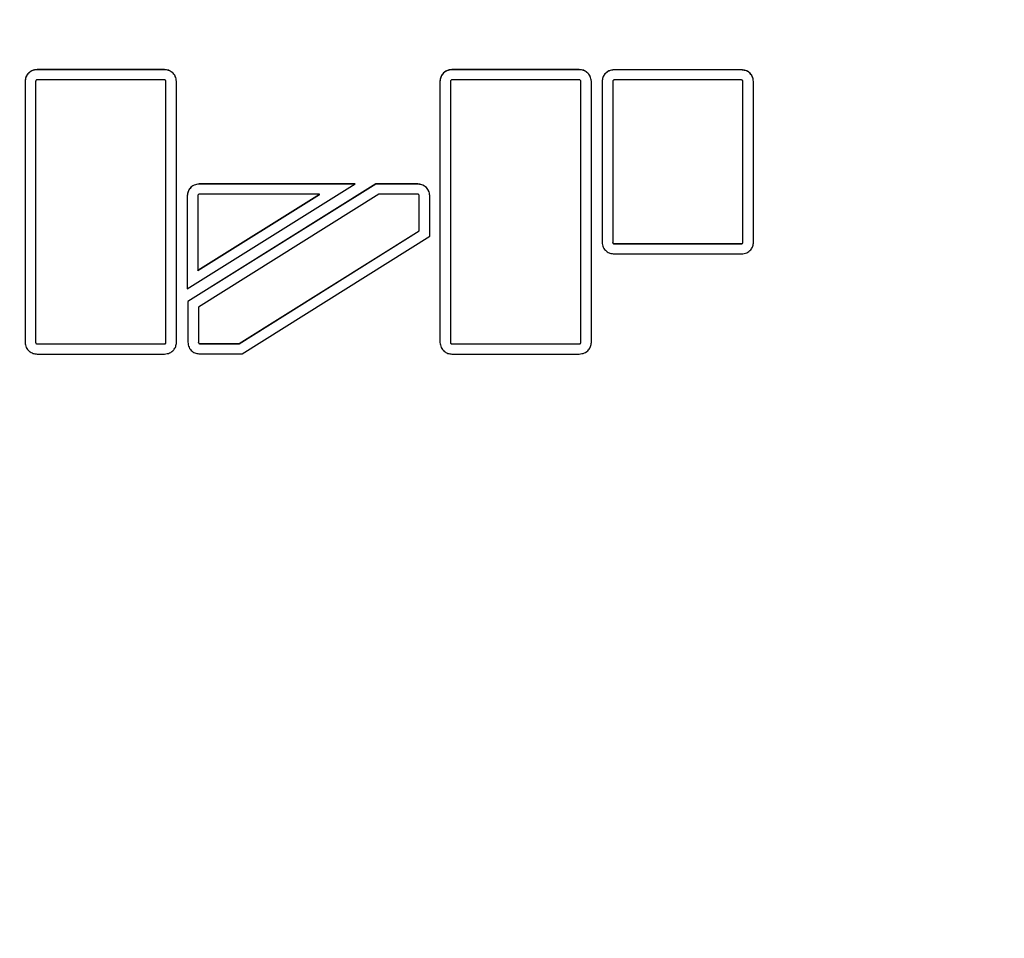
# Model space of a CAD drawing. Units: millimetres. Extents: x -5039 to 9233, y -4397 to 5631.
# Drawn here: x -714 to -556, y -1564 to -1416 of the extents above; entities that cross this region are included whole.
import ezdxf

# ---------------------------------------------------------------- set-up
doc = ezdxf.new("R2010")
doc.units = ezdxf.units.MM
doc.linetypes.add('SLD-Сплошная', pattern=[0])
doc.styles.add('SLDTEXTSTYLE0', font='TXT', dxfattribs={"width": 0.7})
doc.dimstyles.new('SLDDIMSTYLE0', dxfattribs={"dimtxt": 150, "dimasz": 3.5, "dimexe": 0, "dimexo": 0.0625, "dimgap": 37.5, "dimtad": 2, "dimrnd": 1e-09, "dimzin": 12, "dimdsep": 46, "dimtxsty": 'SLDTEXTSTYLE0', "dimsah": 1, "dimcen": 0.09, "dimadec": 0, "dimazin": 3, "dimtfac": 1, "dimtdec": 3, "dimtofl": 0, "dimtmove": 0, "dimatfit": 3, "dimfxl": 1, "dimfrac": 2, "dimtolj": 1, "dimtzin": 12, "dimarcsym": 0})

# ---------------------------------------------------------------- blocks, each defined once
blk = doc.blocks.new('_D')
at = {"color": 7, "linetype": 'SLD-Сплошная', "lineweight": 0}
for p, q in [((2152.51, 5631.29), (-4843.65, 5631.29)), ((-4842.65, -3798.71), (-4842.65, 5631.29)), ((-2532.49, -3798.71), (-4843.65, -3798.71))]:
    blk.add_line(p, q, dxfattribs=at)
at = {"color": 7, "linetype": 'SLD-Сплошная', "lineweight": 18}
for points in [[(-4842.65, 5631.29), (-4843.19, 5627.79), (-4842.11, 5627.79)], [(-4842.65, -3798.71), (-4842.11, -3795.21), (-4843.19, -3795.21)]]:
    blk.add_solid(points, dxfattribs=at)
at = {"color": 7, "linetype": 'SLD-Сплошная', "lineweight": 18, "insert": (-5036.01, 427.4), "char_height": 150, "attachment_point": 1, "rotation": 90, "style": 'SLDTEXTSTYLE0'}
blk.add_mtext('9430', dxfattribs=at)
blk = doc.blocks.new('_D_1')
at = {"color": 7, "linetype": 'SLD-Сплошная', "lineweight": 0}
for p, q in [((9232.52, 259.01), (9232.52, -4394.66)), ((-4032.48, -2298.72), (-4032.48, -4394.66)), ((-4032.48, -4393.66), (9232.52, -4393.66))]:
    blk.add_line(p, q, dxfattribs=at)
at = {"color": 7, "linetype": 'SLD-Сплошная', "lineweight": 18}
for points in [[(-4032.48, -4393.66), (-4028.98, -4394.2), (-4028.98, -4393.12)], [(9232.52, -4393.66), (9229.02, -4393.12), (9229.02, -4394.2)]]:
    blk.add_solid(points, dxfattribs=at)
at = {"color": 7, "linetype": 'SLD-Сплошная', "lineweight": 18, "insert": (2659.75, -4200.3), "char_height": 150, "attachment_point": 1, "style": 'SLDTEXTSTYLE0'}
blk.add_mtext('13265', dxfattribs=at)

msp = doc.modelspace()

# ---------------------------------------------------------------- linework, layer by layer
at = {"color": 7, "linetype": 'SLD-Сплошная', "lineweight": 25}
for p, q in [((-691.021, -1423.582), (-711.545, -1423.582)), ((-711.545, -1423.606), (-711.545, -1423.582)), ((-691.021, -1423.606), (-711.545, -1423.606)), ((-691.021, -1423.606), (-691.021, -1423.582)), ((-624.157, -1423.582), (-644.681, -1423.582)), ((-644.681, -1423.606), (-644.681, -1423.582)), ((-624.157, -1423.606), (-644.681, -1423.606)), ((-624.157, -1423.606), (-624.157, -1423.582)), ((-598.023, -1423.607), (-618.547, -1423.607)), ((-618.547, -1423.631), (-618.547, -1423.607)), ((-598.023, -1423.631), (-618.547, -1423.631)), ((-598.023, -1423.631), (-598.023, -1423.607)), ((-713.48, -1425.46), (-713.48, -1467.568)), ((-711.78, -1425.46), (-711.78, -1467.568)), ((-691.021, -1425.232), (-711.545, -1425.232)), ((-690.787, -1467.568), (-690.787, -1425.46)), ((-689.087, -1467.568), (-689.087, -1425.46)), ((-646.615, -1425.46), (-646.615, -1467.568)), ((-644.915, -1425.46), (-644.915, -1467.568)), ((-624.157, -1425.232), (-644.681, -1425.232)), ((-623.922, -1467.568), (-623.922, -1425.46)), ((-622.222, -1467.568), (-622.222, -1425.46)), ((-620.481, -1425.485), (-620.481, -1451.415)), ((-618.781, -1425.485), (-618.781, -1451.415)), ((-598.023, -1425.257), (-618.547, -1425.257)), ((-597.788, -1451.415), (-597.788, -1425.485)), ((-596.088, -1451.415), (-596.088, -1425.485)), ((-687.34, -1458.951), (-660.265, -1442.024)), ((-656.961, -1442.023), (-687.251, -1460.961)), ((-656.961, -1442.047), (-687.251, -1460.985)), ((-660.265, -1442.024), (-685.405, -1442.024)), ((-685.405, -1442.048), (-685.405, -1442.024)), ((-660.304, -1442.048), (-685.405, -1442.048)), ((-650.196, -1442.023), (-656.961, -1442.023)), ((-656.961, -1442.047), (-656.961, -1442.023)), ((-650.196, -1442.047), (-656.961, -1442.047)), ((-650.196, -1442.047), (-650.196, -1442.023)), ((-687.34, -1443.903), (-687.34, -1458.951)), ((-685.64, -1455.926), (-666.045, -1443.675)), ((-685.64, -1455.949), (-666.045, -1443.699)), ((-685.64, -1443.903), (-685.64, -1455.926)), ((-656.461, -1443.674), (-685.551, -1461.861)), ((-666.045, -1443.675), (-685.405, -1443.675)), ((-666.045, -1443.699), (-666.045, -1443.675)), ((-650.196, -1443.674), (-656.461, -1443.674)), ((-649.961, -1449.562), (-649.961, -1443.902)), ((-648.261, -1450.461), (-648.261, -1443.902)), ((-679.002, -1467.766), (-649.961, -1449.562)), ((-679.002, -1467.79), (-649.961, -1449.586)), ((-649.961, -1449.586), (-649.961, -1449.562)), ((-678.501, -1469.417), (-648.261, -1450.461)), ((-618.781, -1451.439), (-618.781, -1451.415)), ((-618.547, -1451.643), (-598.023, -1451.643)), ((-618.547, -1451.667), (-618.547, -1451.643)), ((-618.547, -1451.667), (-598.023, -1451.667)), ((-598.023, -1451.667), (-598.023, -1451.643)), ((-597.788, -1451.439), (-597.788, -1451.415)), ((-618.547, -1453.293), (-598.023, -1453.293)), ((-685.64, -1455.949), (-685.64, -1455.926)), ((-687.251, -1460.961), (-687.251, -1467.538)), ((-685.551, -1461.861), (-685.551, -1467.538)), ((-711.78, -1467.592), (-711.78, -1467.568)), ((-711.545, -1467.795), (-691.021, -1467.795)), ((-711.545, -1467.819), (-711.545, -1467.795)), ((-711.545, -1467.819), (-691.021, -1467.819)), ((-691.021, -1467.819), (-691.021, -1467.795)), ((-690.787, -1467.592), (-690.787, -1467.568)), ((-685.551, -1467.562), (-685.551, -1467.538)), ((-685.316, -1467.79), (-685.316, -1467.766)), ((-685.316, -1467.766), (-679.002, -1467.766)), ((-685.316, -1467.79), (-679.002, -1467.79)), ((-679.002, -1467.79), (-679.002, -1467.766)), ((-644.915, -1467.592), (-644.915, -1467.568)), ((-644.681, -1467.795), (-624.157, -1467.795)), ((-644.681, -1467.819), (-644.681, -1467.795)), ((-644.681, -1467.819), (-624.157, -1467.819)), ((-624.157, -1467.819), (-624.157, -1467.795)), ((-623.922, -1467.592), (-623.922, -1467.568)), ((-685.316, -1469.417), (-678.501, -1469.417)), ((-711.545, -1469.446), (-691.021, -1469.446)), ((-644.681, -1469.446), (-624.157, -1469.446))]:
    msp.add_line(p, q, dxfattribs=at)
for points, knots in [([(-711.545, -1423.582), (-711.833, -1423.618), (-712.4, -1423.689), (-713.029, -1424.191), (-713.411, -1424.804), (-713.456, -1425.239), (-713.48, -1425.46)], [0, 0, 0, 0, 0.28364878, 0.55789698, 0.77503365, 1, 1, 1, 1]), ([(-711.545, -1423.606), (-711.833, -1423.642), (-712.4, -1423.713), (-713.029, -1424.215), (-713.411, -1424.828), (-713.456, -1425.263), (-713.48, -1425.484)], [0, 0, 0, 0, 0.2836488, 0.557897, 0.7750336, 1, 1, 1, 1]), ([(-689.087, -1425.46), (-689.124, -1425.18), (-689.197, -1424.63), (-689.714, -1424.019), (-690.345, -1423.648), (-690.793, -1423.604), (-691.021, -1423.582)], [0, 0, 0, 0, 0.283701, 0.5579566, 0.7750802, 1, 1, 1, 1]), ([(-689.087, -1425.484), (-689.124, -1425.204), (-689.197, -1424.654), (-689.714, -1424.043), (-690.345, -1423.672), (-690.793, -1423.628), (-691.021, -1423.606)], [0, 0, 0, 0, 0.283701, 0.5579566, 0.7750802, 1, 1, 1, 1]), ([(-644.681, -1423.582), (-644.969, -1423.618), (-645.536, -1423.689), (-646.165, -1424.191), (-646.546, -1424.804), (-646.592, -1425.239), (-646.615, -1425.46)], [0, 0, 0, 0, 0.2836488, 0.557897, 0.7750336, 1, 1, 1, 1]), ([(-644.681, -1423.606), (-644.969, -1423.642), (-645.536, -1423.713), (-646.165, -1424.215), (-646.546, -1424.828), (-646.592, -1425.263), (-646.615, -1425.484)], [0, 0, 0, 0, 0.2836488, 0.557897, 0.7750336, 1, 1, 1, 1]), ([(-622.222, -1425.46), (-622.26, -1425.18), (-622.333, -1424.63), (-622.85, -1424.019), (-623.481, -1423.648), (-623.929, -1423.604), (-624.157, -1423.582)], [0, 0, 0, 0, 0.283701, 0.5579566, 0.7750802, 1, 1, 1, 1]), ([(-622.222, -1425.484), (-622.26, -1425.204), (-622.333, -1424.654), (-622.85, -1424.043), (-623.481, -1423.672), (-623.929, -1423.628), (-624.157, -1423.606)], [0, 0, 0, 0, 0.283701, 0.5579566, 0.7750802, 1, 1, 1, 1]), ([(-618.547, -1423.607), (-618.835, -1423.643), (-619.401, -1423.714), (-620.031, -1424.216), (-620.412, -1424.829), (-620.458, -1425.263), (-620.481, -1425.485)], [0, 0, 0, 0, 0.2836309, 0.55786437, 0.77500167, 1, 1, 1, 1]), ([(-618.547, -1423.631), (-618.835, -1423.667), (-619.401, -1423.738), (-620.031, -1424.24), (-620.412, -1424.853), (-620.458, -1425.287), (-620.481, -1425.509)], [0, 0, 0, 0, 0.2836309, 0.5578644, 0.7750017, 1, 1, 1, 1]), ([(-596.088, -1425.485), (-596.125, -1425.205), (-596.199, -1424.655), (-596.715, -1424.044), (-597.347, -1423.673), (-597.795, -1423.629), (-598.023, -1423.607)], [0, 0, 0, 0, 0.2837049, 0.5579094, 0.7750183, 1, 1, 1, 1]), ([(-596.088, -1425.509), (-596.125, -1425.229), (-596.199, -1424.679), (-596.715, -1424.068), (-597.347, -1423.697), (-597.795, -1423.653), (-598.023, -1423.631)], [0, 0, 0, 0, 0.2837049, 0.5579094, 0.7750183, 1, 1, 1, 1]), ([(-711.545, -1425.232), (-711.58, -1425.236), (-711.649, -1425.244), (-711.725, -1425.306), (-711.772, -1425.381), (-711.777, -1425.433), (-711.78, -1425.46)], [0, 0, 0, 0, 0.28105814, 0.55887583, 0.77804572, 1, 1, 1, 1]), ([(-690.787, -1425.46), (-690.791, -1425.426), (-690.799, -1425.359), (-690.863, -1425.285), (-690.94, -1425.24), (-690.994, -1425.235), (-691.021, -1425.232)], [0, 0, 0, 0, 0.2811277, 0.558836, 0.7781278, 1, 1, 1, 1]), ([(-644.681, -1425.232), (-644.715, -1425.236), (-644.784, -1425.244), (-644.86, -1425.306), (-644.907, -1425.381), (-644.913, -1425.433), (-644.915, -1425.46)], [0, 0, 0, 0, 0.2810581, 0.5588758, 0.7780457, 1, 1, 1, 1]), ([(-623.922, -1425.46), (-623.926, -1425.426), (-623.935, -1425.359), (-623.999, -1425.285), (-624.075, -1425.24), (-624.129, -1425.235), (-624.157, -1425.232)], [0, 0, 0, 0, 0.2811277, 0.558836, 0.7781278, 1, 1, 1, 1]), ([(-618.547, -1425.257), (-618.581, -1425.261), (-618.65, -1425.27), (-618.726, -1425.331), (-618.773, -1425.405), (-618.778, -1425.458), (-618.781, -1425.485)], [0, 0, 0, 0, 0.2812433, 0.5588186, 0.777791, 1, 1, 1, 1]), ([(-597.788, -1425.485), (-597.792, -1425.451), (-597.801, -1425.384), (-597.864, -1425.31), (-597.941, -1425.265), (-597.995, -1425.26), (-598.023, -1425.257)], [0, 0, 0, 0, 0.2817672, 0.5582163, 0.7770057, 1, 1, 1, 1]), ([(-685.405, -1442.024), (-685.693, -1442.061), (-686.26, -1442.132), (-686.889, -1442.633), (-687.271, -1443.246), (-687.316, -1443.681), (-687.34, -1443.903)], [0, 0, 0, 0, 0.2836284, 0.5578773, 0.7750226, 1, 1, 1, 1]), ([(-685.405, -1442.048), (-685.693, -1442.084), (-686.26, -1442.156), (-686.889, -1442.657), (-687.271, -1443.27), (-687.316, -1443.705), (-687.34, -1443.926)], [0, 0, 0, 0, 0.2836284, 0.5578773, 0.7750226, 1, 1, 1, 1]), ([(-648.261, -1443.902), (-648.299, -1443.622), (-648.372, -1443.071), (-648.889, -1442.46), (-649.52, -1442.09), (-649.968, -1442.046), (-650.196, -1442.023)], [0, 0, 0, 0, 0.2837216, 0.5579689, 0.775084, 1, 1, 1, 1]), ([(-648.261, -1443.926), (-648.299, -1443.646), (-648.372, -1443.095), (-648.889, -1442.484), (-649.52, -1442.114), (-649.968, -1442.07), (-650.196, -1442.047)], [0, 0, 0, 0, 0.2837216, 0.5579689, 0.775084, 1, 1, 1, 1]), ([(-685.405, -1443.675), (-685.44, -1443.679), (-685.509, -1443.687), (-685.585, -1443.749), (-685.632, -1443.823), (-685.637, -1443.876), (-685.64, -1443.903)], [0, 0, 0, 0, 0.2807105, 0.5585993, 0.7779195, 1, 1, 1, 1]), ([(-649.961, -1443.902), (-649.966, -1443.868), (-649.974, -1443.801), (-650.038, -1443.727), (-650.114, -1443.681), (-650.169, -1443.676), (-650.196, -1443.674)], [0, 0, 0, 0, 0.2813459, 0.5587553, 0.7779532, 1, 1, 1, 1]), ([(-620.481, -1451.415), (-620.444, -1451.695), (-620.37, -1452.245), (-619.854, -1452.856), (-619.222, -1453.227), (-618.774, -1453.271), (-618.547, -1453.293)], [0, 0, 0, 0, 0.28375567, 0.55801049, 0.7751131, 1, 1, 1, 1]), ([(-618.781, -1451.415), (-618.777, -1451.449), (-618.768, -1451.516), (-618.705, -1451.59), (-618.628, -1451.635), (-618.574, -1451.64), (-618.547, -1451.643)], [0, 0, 0, 0, 0.2818587, 0.5593722, 0.7783823, 1, 1, 1, 1]), ([(-618.781, -1451.439), (-618.777, -1451.473), (-618.768, -1451.54), (-618.705, -1451.614), (-618.628, -1451.659), (-618.574, -1451.664), (-618.547, -1451.667)], [0, 0, 0, 0, 0.2818587, 0.5593722, 0.7783823, 1, 1, 1, 1]), ([(-598.023, -1453.293), (-597.734, -1453.257), (-597.168, -1453.186), (-596.538, -1452.684), (-596.157, -1452.071), (-596.111, -1451.636), (-596.088, -1451.415)], [0, 0, 0, 0, 0.2836911, 0.5578947, 0.7750075, 1, 1, 1, 1]), ([(-598.023, -1451.643), (-597.988, -1451.639), (-597.919, -1451.631), (-597.843, -1451.569), (-597.796, -1451.494), (-597.791, -1451.442), (-597.788, -1451.415)], [0, 0, 0, 0, 0.2817305, 0.5582333, 0.7770045, 1, 1, 1, 1]), ([(-598.023, -1451.667), (-597.988, -1451.663), (-597.919, -1451.654), (-597.843, -1451.593), (-597.796, -1451.518), (-597.791, -1451.466), (-597.788, -1451.439)], [0, 0, 0, 0, 0.2817305, 0.5582333, 0.7770045, 1, 1, 1, 1]), ([(-713.48, -1467.568), (-713.442, -1467.848), (-713.369, -1468.398), (-712.852, -1469.009), (-712.221, -1469.379), (-711.773, -1469.423), (-711.545, -1469.446)], [0, 0, 0, 0, 0.2837216, 0.5579689, 0.775084, 1, 1, 1, 1]), ([(-711.78, -1467.568), (-711.775, -1467.601), (-711.767, -1467.668), (-711.703, -1467.742), (-711.627, -1467.788), (-711.572, -1467.793), (-711.545, -1467.795)], [0, 0, 0, 0, 0.2813459, 0.5587553, 0.7779532, 1, 1, 1, 1]), ([(-711.78, -1467.592), (-711.775, -1467.625), (-711.767, -1467.692), (-711.703, -1467.766), (-711.627, -1467.812), (-711.572, -1467.817), (-711.545, -1467.819)], [0, 0, 0, 0, 0.2813459, 0.5587553, 0.7779532, 1, 1, 1, 1]), ([(-691.021, -1469.446), (-690.733, -1469.41), (-690.166, -1469.338), (-689.537, -1468.837), (-689.155, -1468.224), (-689.11, -1467.789), (-689.087, -1467.568)], [0, 0, 0, 0, 0.28364318, 0.55787954, 0.77501415, 1, 1, 1, 1]), ([(-691.021, -1467.795), (-690.986, -1467.791), (-690.917, -1467.783), (-690.841, -1467.721), (-690.794, -1467.647), (-690.789, -1467.594), (-690.787, -1467.568)], [0, 0, 0, 0, 0.2812416, 0.5588152, 0.7778301, 1, 1, 1, 1]), ([(-691.021, -1467.819), (-690.986, -1467.815), (-690.917, -1467.807), (-690.841, -1467.745), (-690.794, -1467.671), (-690.789, -1467.618), (-690.787, -1467.592)], [0, 0, 0, 0, 0.2812416, 0.5588152, 0.7778301, 1, 1, 1, 1]), ([(-687.251, -1467.538), (-687.213, -1467.818), (-687.14, -1468.369), (-686.623, -1468.98), (-685.992, -1469.35), (-685.544, -1469.394), (-685.316, -1469.417)], [0, 0, 0, 0, 0.2837216, 0.5579689, 0.775084, 1, 1, 1, 1]), ([(-685.551, -1467.538), (-685.546, -1467.572), (-685.538, -1467.639), (-685.474, -1467.713), (-685.398, -1467.759), (-685.343, -1467.764), (-685.316, -1467.766)], [0, 0, 0, 0, 0.2813459, 0.5587553, 0.7779532, 1, 1, 1, 1]), ([(-685.551, -1467.562), (-685.546, -1467.596), (-685.538, -1467.663), (-685.474, -1467.737), (-685.398, -1467.783), (-685.343, -1467.788), (-685.316, -1467.79)], [0, 0, 0, 0, 0.28134593, 0.55875532, 0.77795325, 1, 1, 1, 1]), ([(-646.615, -1467.568), (-646.578, -1467.848), (-646.504, -1468.398), (-645.988, -1469.009), (-645.356, -1469.379), (-644.908, -1469.423), (-644.681, -1469.446)], [0, 0, 0, 0, 0.2837216, 0.5579689, 0.775084, 1, 1, 1, 1]), ([(-644.915, -1467.568), (-644.911, -1467.601), (-644.902, -1467.668), (-644.839, -1467.742), (-644.762, -1467.788), (-644.708, -1467.793), (-644.681, -1467.795)], [0, 0, 0, 0, 0.2813459, 0.5587553, 0.7779532, 1, 1, 1, 1]), ([(-644.915, -1467.592), (-644.911, -1467.625), (-644.902, -1467.692), (-644.839, -1467.766), (-644.762, -1467.812), (-644.708, -1467.817), (-644.681, -1467.819)], [0, 0, 0, 0, 0.28134593, 0.55875532, 0.77795325, 1, 1, 1, 1]), ([(-624.157, -1469.446), (-623.869, -1469.41), (-623.302, -1469.338), (-622.672, -1468.837), (-622.291, -1468.224), (-622.245, -1467.789), (-622.222, -1467.568)], [0, 0, 0, 0, 0.2836432, 0.5578795, 0.7750141, 1, 1, 1, 1]), ([(-624.157, -1467.795), (-624.122, -1467.791), (-624.053, -1467.783), (-623.977, -1467.721), (-623.93, -1467.647), (-623.925, -1467.594), (-623.922, -1467.568)], [0, 0, 0, 0, 0.28124164, 0.55881517, 0.77783012, 1, 1, 1, 1]), ([(-624.157, -1467.819), (-624.122, -1467.815), (-624.053, -1467.807), (-623.977, -1467.745), (-623.93, -1467.671), (-623.925, -1467.618), (-623.922, -1467.592)], [0, 0, 0, 0, 0.2812416, 0.5588152, 0.7778301, 1, 1, 1, 1])]:
    msp.add_open_spline(points, degree=3, knots=knots, dxfattribs=at)

# ---------------------------------------------------------------- dimensions: what is measured, and where the dimension line sits
at = {"color": 7, "linetype": 'SLD-Сплошная', "lineweight": 18}
dim = msp.add_linear_dim(base=(-4842.649, 5631.288), p1=(-2532.476, -3798.712), p2=(2152.524, 5631.288), angle=90, dimstyle='SLDDIMSTYLE0', dxfattribs=at)
dim.commit()
dim.dimension.update_dxf_attribs({"geometry": '_D', "text_midpoint": (-4842.649, 614.069), "dimtype": 160})
dim = msp.add_linear_dim(base=(9232.524, -4393.661), p1=(-4032.476, -2298.712), p2=(9232.524, 259.017), dimstyle='SLDDIMSTYLE0', dxfattribs=at)
dim.commit()
dim.dimension.update_dxf_attribs({"geometry": '_D_1', "text_midpoint": (2872.977, -4393.661), "dimtype": 160})

doc.saveas('drawing.dxf')
